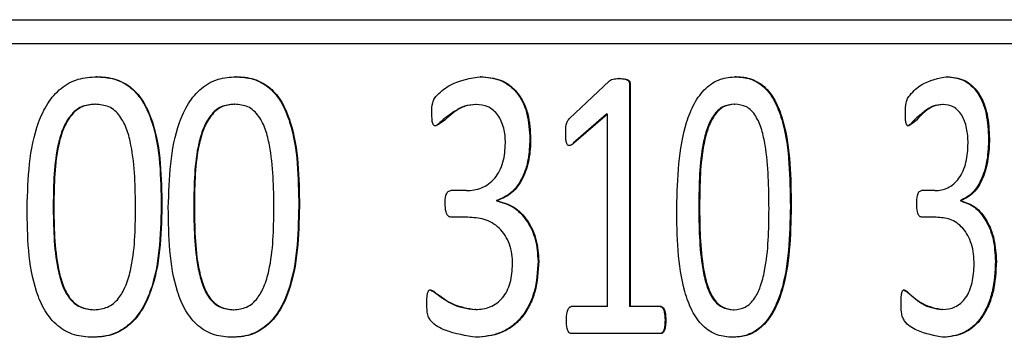
# Model space of a CAD drawing. Units: millimetres. Extents: x 5 to 289, y 4 to 204.
# Drawn here: x 64 to 68, y 72 to 73 of the extents above; entities that cross this region are included whole.
import ezdxf

# ---------------------------------------------------------------- set-up
doc = ezdxf.new("R2010")
doc.units = ezdxf.units.MM

msp = doc.modelspace()

# ---------------------------------------------------------------- linework, layer by layer
at = {"color": 7, "linetype": 'Continuous', "lineweight": 30}
for p, q in [((48.6195, 72.6032), (68.6195, 72.6032)), ((70.6195, 72.5232), (58.6195, 72.5232)), ((64.6531, 72.4143), (64.6511, 72.4143)), ((65.1144, 72.4143), (65.1122, 72.4143)), ((65.9244, 72.4143), (65.9219, 72.4143)), ((66.2178, 72.2764), (66.3499, 72.4001)), ((66.3833, 72.408), (66.3807, 72.408)), ((66.7687, 72.4143), (66.766, 72.4143)), ((67.4673, 72.4143), (67.4644, 72.4143)), ((66.4158, 72.3897), (66.4158, 71.6528)), ((66.4184, 72.3897), (66.4158, 72.3897)), ((66.4184, 72.3897), (66.4184, 71.6528)), ((64.6461, 72.3231), (64.6482, 72.3231)), ((65.1074, 72.3231), (65.1095, 72.3231)), ((65.9088, 72.3223), (65.9064, 72.3223)), ((66.7618, 72.3231), (66.7645, 72.3231)), ((67.4541, 72.3223), (67.4511, 72.3223)), ((66.3403, 72.2906), (66.2295, 72.194)), ((66.3428, 72.2906), (66.232, 72.194)), ((66.3428, 72.2906), (66.3403, 72.2906)), ((66.3428, 71.6528), (66.3428, 72.2906)), ((65.7749, 72.2511), (65.7725, 72.2511)), ((67.3398, 72.2511), (67.3368, 72.2511)), ((66.0887, 72.2082), (66.0862, 72.2082)), ((67.6069, 72.2082), (67.6039, 72.2082)), ((66.232, 72.194), (66.2295, 72.194)), ((65.8763, 72.0371), (65.8243, 72.0371)), ((67.4264, 72.0371), (67.382, 72.0371)), ((65.9762, 72.0041), (65.9762, 72.0027)), ((65.9786, 72.0041), (65.9762, 72.0041)), ((65.9786, 72.0027), (65.9762, 72.0027)), ((65.9786, 72.0041), (65.9786, 72.0027)), ((67.5106, 72.0041), (67.5106, 72.0027)), ((67.5135, 72.0041), (67.5106, 72.0041)), ((67.5135, 72.0027), (67.5106, 72.0027)), ((67.5135, 72.0041), (67.5135, 72.0027)), ((64.5092, 71.9885), (64.5111, 71.9885)), ((64.8685, 71.9847), (64.8664, 71.9847)), ((64.9741, 71.9885), (64.9762, 71.9885)), ((65.3237, 71.9847), (65.3215, 71.9847)), ((66.6452, 71.9885), (66.6478, 71.9885)), ((66.9509, 71.9847), (66.9481, 71.9847)), ((65.8813, 71.9489), (65.8248, 71.9489)), ((67.4307, 71.9489), (67.3824, 71.9489)), ((66.1158, 71.8032), (66.1133, 71.8032)), ((67.6298, 71.8032), (67.6268, 71.8032)), ((64.6432, 71.6424), (64.6452, 71.6424)), ((65.1045, 71.6424), (65.1066, 71.6424)), ((65.907, 71.643), (65.9045, 71.643)), ((66.3428, 71.6528), (66.2231, 71.6528)), ((66.4184, 71.6528), (66.4158, 71.6528)), ((66.5204, 71.6528), (66.4184, 71.6528)), ((66.7592, 71.6424), (66.7619, 71.6424)), ((67.4525, 71.643), (67.4496, 71.643)), ((66.536, 71.6074), (66.5334, 71.6074)), ((64.6402, 71.551), (64.6382, 71.551)), ((65.1018, 71.551), (65.0996, 71.551)), ((65.9093, 71.551), (65.9068, 71.551)), ((66.5204, 71.5632), (66.2231, 71.5632)), ((66.7577, 71.551), (66.755, 71.551)), ((67.4545, 71.551), (67.4515, 71.551))]:
    msp.add_line(p, q, dxfattribs=at)
for points, knots in [([(64.4226, 71.9808), (64.4257, 72.078), (64.4297, 72.1995), (64.4885, 72.3275), (64.5332, 72.379), (64.5909, 72.4102), (64.6324, 72.413), (64.6531, 72.4143)], [0, 0, 0, 0, 0.499372, 0.624689, 0.749797, 0.87474, 1, 1, 1, 1]), ([(64.6511, 72.4143), (64.6715, 72.413), (64.7121, 72.4104), (64.7677, 72.3811), (64.8101, 72.3294), (64.8634, 72.2012), (64.8651, 72.0803), (64.8664, 71.9847)], [0, 0, 0, 0, 0.125195, 0.249972, 0.367639, 0.500162, 1, 1, 1, 1]), ([(64.6531, 72.4143), (64.6633, 72.414), (64.6837, 72.4134), (64.7235, 72.4048), (64.7697, 72.3813), (64.8122, 72.3293), (64.8655, 72.2013), (64.8672, 72.0803), (64.8685, 71.9847)], [0, 0, 0, 0, 0.062744, 0.125457, 0.250221, 0.36788, 0.500346, 1, 1, 1, 1]), ([(64.8899, 71.9808), (64.893, 72.078), (64.8969, 72.1995), (64.9542, 72.3275), (64.9977, 72.379), (65.0539, 72.4102), (65.0942, 72.413), (65.1144, 72.4143)], [0, 0, 0, 0, 0.499372, 0.624689, 0.749797, 0.87474, 1, 1, 1, 1]), ([(65.1122, 72.4143), (65.132, 72.413), (65.1715, 72.4104), (65.2256, 72.3811), (65.2668, 72.3294), (65.3186, 72.2012), (65.3202, 72.0803), (65.3215, 71.9847)], [0, 0, 0, 0, 0.1251951, 0.2499719, 0.3676393, 0.5001616, 1, 1, 1, 1]), ([(65.1144, 72.4143), (65.1243, 72.414), (65.1441, 72.4134), (65.1829, 72.4048), (65.2278, 72.3813), (65.269, 72.3293), (65.3208, 72.2013), (65.3225, 72.0803), (65.3237, 71.9847)], [0, 0, 0, 0, 0.062744, 0.125457, 0.250221, 0.36788, 0.500346, 1, 1, 1, 1]), ([(65.7619, 72.2958), (65.762, 72.3067), (65.7621, 72.3231), (65.7701, 72.3429), (65.7895, 72.3648), (65.8384, 72.4012), (65.89, 72.4091), (65.9244, 72.4143)], [0, 0, 0, 0, 0.1250729, 0.1876432, 0.2503494, 0.501033, 1, 1, 1, 1]), ([(65.9219, 72.4143), (65.944, 72.4126), (65.9775, 72.41), (66.0178, 72.3869), (66.044, 72.3618), (66.0643, 72.3292), (66.0825, 72.2782), (66.0847, 72.2361), (66.0862, 72.2082)], [0, 0, 0, 0, 0.2497028, 0.3783054, 0.4999796, 0.6232845, 0.7502169, 1, 1, 1, 1]), ([(65.9244, 72.4143), (65.9465, 72.4126), (65.98, 72.41), (66.0203, 72.3869), (66.0465, 72.3618), (66.0667, 72.3292), (66.085, 72.2782), (66.0872, 72.2361), (66.0887, 72.2082)], [0, 0, 0, 0, 0.2497423, 0.3783809, 0.5000383, 0.6233686, 0.7502572, 1, 1, 1, 1]), ([(66.3499, 72.4001), (66.3521, 72.4018), (66.3572, 72.4056), (66.3687, 72.4079), (66.3776, 72.408), (66.3833, 72.408)], [0, 0, 0, 0, 0.2239285, 0.4994794, 1, 1, 1, 1]), ([(66.3807, 72.408), (66.3877, 72.4078), (66.3968, 72.4075), (66.407, 72.4044), (66.4111, 72.4022), (66.4135, 72.3994), (66.4155, 72.3955), (66.4157, 72.3921), (66.4158, 72.3897)], [0, 0, 0, 0, 0.50041, 0.647297, 0.750292, 0.814761, 0.875464, 1, 1, 1, 1]), ([(66.3833, 72.408), (66.3903, 72.4078), (66.3994, 72.4075), (66.4096, 72.4044), (66.4137, 72.4022), (66.4161, 72.3994), (66.4181, 72.3955), (66.4183, 72.3921), (66.4184, 72.3897)], [0, 0, 0, 0, 0.500443, 0.647407, 0.750334, 0.81494, 0.875496, 1, 1, 1, 1]), ([(66.5722, 71.9808), (66.5749, 72.078), (66.5783, 72.1995), (66.6285, 72.3275), (66.6667, 72.379), (66.7159, 72.4102), (66.7511, 72.413), (66.7687, 72.4143)], [0, 0, 0, 0, 0.499372, 0.624689, 0.749797, 0.87474, 1, 1, 1, 1]), ([(66.766, 72.4143), (66.7833, 72.413), (66.8177, 72.4104), (66.8648, 72.3811), (66.9007, 72.3294), (66.9456, 72.2012), (66.947, 72.0803), (66.9481, 71.9847)], [0, 0, 0, 0, 0.1251951, 0.2499719, 0.3676393, 0.5001616, 1, 1, 1, 1]), ([(66.7687, 72.4143), (66.7774, 72.414), (66.7946, 72.4134), (66.8284, 72.4048), (66.8676, 72.3813), (66.9034, 72.3293), (66.9484, 72.2013), (66.9498, 72.0803), (66.9509, 71.9847)], [0, 0, 0, 0, 0.062744, 0.125457, 0.250221, 0.36788, 0.500346, 1, 1, 1, 1]), ([(67.3287, 72.2958), (67.3287, 72.3067), (67.3288, 72.3231), (67.3357, 72.3429), (67.3522, 72.3648), (67.3941, 72.4012), (67.4381, 72.4091), (67.4673, 72.4143)], [0, 0, 0, 0, 0.1250729, 0.1876432, 0.2503494, 0.501033, 1, 1, 1, 1]), ([(67.4644, 72.4143), (67.4832, 72.4126), (67.5117, 72.41), (67.5459, 72.3869), (67.5681, 72.3618), (67.5853, 72.3292), (67.6007, 72.2782), (67.6026, 72.2361), (67.6039, 72.2082)], [0, 0, 0, 0, 0.249703, 0.378305, 0.49998, 0.623284, 0.750217, 1, 1, 1, 1]), ([(67.4673, 72.4143), (67.4862, 72.4126), (67.5147, 72.41), (67.5489, 72.3869), (67.5711, 72.3618), (67.5883, 72.3292), (67.6037, 72.2782), (67.6056, 72.2361), (67.6069, 72.2082)], [0, 0, 0, 0, 0.249742, 0.378381, 0.500038, 0.623369, 0.750257, 1, 1, 1, 1]), ([(64.6461, 72.3231), (64.6312, 72.3218), (64.6089, 72.3198), (64.5825, 72.303), (64.5604, 72.2798), (64.5399, 72.2427), (64.5111, 72.1446), (64.51, 72.0579), (64.5092, 71.9885)], [0, 0, 0, 0, 0.124602, 0.184884, 0.249621, 0.374525, 0.499757, 1, 1, 1, 1]), ([(64.6482, 72.3231), (64.6332, 72.3218), (64.6109, 72.3198), (64.5845, 72.303), (64.5624, 72.2798), (64.5419, 72.2427), (64.5131, 72.1446), (64.512, 72.0579), (64.5111, 71.9885)], [0, 0, 0, 0, 0.124632, 0.184924, 0.249668, 0.374574, 0.499799, 1, 1, 1, 1]), ([(64.7817, 71.9768), (64.7807, 72.0478), (64.7796, 72.1367), (64.7547, 72.2388), (64.7357, 72.2781), (64.7135, 72.3025), (64.6865, 72.3199), (64.6635, 72.3218), (64.6482, 72.3231)], [0, 0, 0, 0, 0.500323, 0.625503, 0.750335, 0.813899, 0.875333, 1, 1, 1, 1]), ([(65.1074, 72.3231), (65.0928, 72.3218), (65.0712, 72.3198), (65.0454, 72.303), (65.0239, 72.2798), (65.004, 72.2427), (64.976, 72.1446), (64.9749, 72.0579), (64.9741, 71.9885)], [0, 0, 0, 0, 0.124602, 0.184884, 0.249621, 0.374525, 0.499757, 1, 1, 1, 1]), ([(65.1095, 72.3231), (65.095, 72.3218), (65.0733, 72.3198), (65.0476, 72.303), (65.0261, 72.2798), (65.0061, 72.2427), (64.9781, 72.1446), (64.977, 72.0579), (64.9762, 71.9885)], [0, 0, 0, 0, 0.124632, 0.184924, 0.249668, 0.374574, 0.499799, 1, 1, 1, 1]), ([(65.2394, 71.9768), (65.2385, 72.0478), (65.2374, 72.1367), (65.2131, 72.2388), (65.1947, 72.2781), (65.1731, 72.3025), (65.1469, 72.3199), (65.1245, 72.3218), (65.1095, 72.3231)], [0, 0, 0, 0, 0.500323, 0.625503, 0.750335, 0.813899, 0.875333, 1, 1, 1, 1]), ([(65.7749, 72.2511), (65.7739, 72.2512), (65.772, 72.2513), (65.7694, 72.2525), (65.7673, 72.2543), (65.7642, 72.2595), (65.7622, 72.274), (65.762, 72.2871), (65.7619, 72.2958)], [0, 0, 0, 0, 0.070509, 0.132952, 0.191214, 0.250015, 0.499283, 1, 1, 1, 1]), ([(65.9064, 72.3223), (65.8941, 72.3213), (65.8694, 72.3191), (65.8355, 72.2993), (65.8086, 72.2804), (65.791, 72.2649), (65.7813, 72.2551), (65.7755, 72.2524), (65.7725, 72.2511)], [0, 0, 0, 0, 0.249735, 0.499893, 0.750141, 0.875349, 0.936721, 1, 1, 1, 1]), ([(65.9088, 72.3223), (65.8965, 72.3212), (65.8719, 72.3188), (65.8288, 72.2959), (65.8007, 72.2643), (65.7778, 72.2526), (65.7749, 72.2511)], [0, 0, 0, 0, 0.249873, 0.50016, 0.936688, 1, 1, 1, 1]), ([(66.0055, 72.194), (66.0052, 72.2024), (66.0046, 72.2191), (66.0001, 72.2439), (65.9924, 72.2671), (65.981, 72.2876), (65.966, 72.3037), (65.9423, 72.3192), (65.9221, 72.3211), (65.9088, 72.3223)], [0, 0, 0, 0, 0.125261, 0.250402, 0.380647, 0.500616, 0.623055, 0.750733, 1, 1, 1, 1]), ([(66.7618, 72.3231), (66.749, 72.3218), (66.7301, 72.3198), (66.7076, 72.303), (66.6888, 72.2798), (66.6714, 72.2427), (66.6468, 72.1446), (66.6459, 72.0579), (66.6452, 71.9885)], [0, 0, 0, 0, 0.124602, 0.184884, 0.249621, 0.374525, 0.499757, 1, 1, 1, 1]), ([(66.7645, 72.3231), (66.7517, 72.3218), (66.7328, 72.3198), (66.7103, 72.303), (66.6915, 72.2798), (66.674, 72.2427), (66.6495, 72.1446), (66.6486, 72.0579), (66.6478, 71.9885)], [0, 0, 0, 0, 0.124632, 0.184924, 0.249668, 0.374574, 0.499799, 1, 1, 1, 1]), ([(66.8776, 71.9768), (66.8768, 72.0478), (66.8759, 72.1367), (66.8548, 72.2388), (66.8387, 72.2781), (66.8199, 72.3025), (66.7971, 72.3199), (66.7775, 72.3218), (66.7645, 72.3231)], [0, 0, 0, 0, 0.500323, 0.625503, 0.750335, 0.813899, 0.875333, 1, 1, 1, 1]), ([(67.3398, 72.2511), (67.3389, 72.2512), (67.3373, 72.2513), (67.3351, 72.2525), (67.3333, 72.2543), (67.3306, 72.2595), (67.3289, 72.274), (67.3288, 72.2871), (67.3287, 72.2958)], [0, 0, 0, 0, 0.070509, 0.132952, 0.191214, 0.250015, 0.499283, 1, 1, 1, 1]), ([(67.4511, 72.3223), (67.4406, 72.3213), (67.4196, 72.3191), (67.3907, 72.2993), (67.3677, 72.2804), (67.3527, 72.2649), (67.3444, 72.2551), (67.3394, 72.2524), (67.3368, 72.2511)], [0, 0, 0, 0, 0.249735, 0.499893, 0.750141, 0.875349, 0.936721, 1, 1, 1, 1]), ([(67.4541, 72.3223), (67.4436, 72.3212), (67.4227, 72.3188), (67.3858, 72.2959), (67.3618, 72.2643), (67.3422, 72.2526), (67.3398, 72.2511)], [0, 0, 0, 0, 0.2498735, 0.5001603, 0.9366883, 1, 1, 1, 1]), ([(67.5363, 72.194), (67.5361, 72.2024), (67.5356, 72.2191), (67.5317, 72.2439), (67.5252, 72.2671), (67.5155, 72.2876), (67.5028, 72.3037), (67.4826, 72.3192), (67.4654, 72.3211), (67.4541, 72.3223)], [0, 0, 0, 0, 0.125261, 0.250402, 0.380647, 0.500616, 0.623055, 0.750733, 1, 1, 1, 1]), ([(66.2048, 72.2276), (66.2049, 72.2367), (66.2049, 72.2481), (66.2078, 72.2612), (66.2111, 72.2692), (66.2151, 72.2735), (66.2178, 72.2764)], [0, 0, 0, 0, 0.500149, 0.63141, 0.750231, 1, 1, 1, 1]), ([(66.0862, 72.2082), (66.0853, 72.1857), (66.0833, 72.1408), (66.063, 72.0775), (66.0267, 72.0255), (65.9929, 72.0112), (65.9762, 72.0041)], [0, 0, 0, 0, 0.250764, 0.500916, 0.753328, 1, 1, 1, 1]), ([(66.0887, 72.2082), (66.0885, 72.197), (66.0879, 72.1746), (66.0821, 72.1303), (66.0656, 72.0776), (66.0292, 72.0256), (65.9954, 72.0112), (65.9786, 72.0041)], [0, 0, 0, 0, 0.125568, 0.251051, 0.501091, 0.752762, 1, 1, 1, 1]), ([(66.232, 72.194), (66.228, 72.1911), (66.223, 72.1873), (66.2162, 72.1858), (66.2134, 72.1863), (66.2116, 72.1875), (66.2098, 72.1894), (66.2068, 72.1951), (66.2053, 72.2086), (66.205, 72.2203), (66.2048, 72.2276)], [0, 0, 0, 0, 0.249652, 0.317761, 0.37213, 0.401655, 0.432103, 0.500195, 0.685057, 1, 1, 1, 1]), ([(67.6039, 72.2082), (67.6031, 72.1857), (67.6014, 72.1408), (67.5842, 72.0775), (67.5535, 72.0255), (67.5248, 72.0112), (67.5106, 72.0041)], [0, 0, 0, 0, 0.250764, 0.500916, 0.753328, 1, 1, 1, 1]), ([(67.6069, 72.2082), (67.6067, 72.197), (67.6062, 72.1746), (67.6013, 72.1303), (67.5873, 72.0776), (67.5565, 72.0256), (67.5277, 72.0112), (67.5135, 72.0041)], [0, 0, 0, 0, 0.1255678, 0.2510513, 0.5010907, 0.7527621, 1, 1, 1, 1]), ([(65.8763, 72.0371), (65.8848, 72.0374), (65.9017, 72.0381), (65.9266, 72.0456), (65.9499, 72.0582), (65.9705, 72.0772), (65.9866, 72.102), (66.0021, 72.1403), (66.0041, 72.1726), (66.0055, 72.194)], [0, 0, 0, 0, 0.125239, 0.250394, 0.375445, 0.500436, 0.624623, 0.750643, 1, 1, 1, 1]), ([(67.4264, 72.0371), (67.4336, 72.0374), (67.4481, 72.0381), (67.4692, 72.0456), (67.4891, 72.0582), (67.5066, 72.0772), (67.5203, 72.102), (67.5335, 72.1403), (67.5352, 72.1726), (67.5363, 72.194)], [0, 0, 0, 0, 0.125239, 0.250394, 0.375445, 0.500436, 0.624623, 0.750643, 1, 1, 1, 1]), ([(65.8059, 71.9943), (65.8061, 72.0034), (65.8063, 72.0151), (65.8108, 72.0276), (65.8141, 72.0329), (65.8188, 72.0362), (65.8224, 72.0368), (65.8243, 72.0371)], [0, 0, 0, 0, 0.500113, 0.637634, 0.749681, 0.866207, 1, 1, 1, 1]), ([(67.3662, 71.9943), (67.3664, 72.0034), (67.3666, 72.0151), (67.3704, 72.0276), (67.3732, 72.0329), (67.3773, 72.0362), (67.3803, 72.0368), (67.382, 72.0371)], [0, 0, 0, 0, 0.500113, 0.637634, 0.749681, 0.866207, 1, 1, 1, 1]), ([(65.9762, 72.0027), (65.995, 71.9975), (66.0327, 71.9872), (66.078, 71.94), (66.1082, 71.8763), (66.1116, 71.8276), (66.1133, 71.8032)], [0, 0, 0, 0, 0.249994, 0.49997, 0.748449, 1, 1, 1, 1]), ([(65.9786, 72.0027), (65.9975, 71.9975), (66.0352, 71.9872), (66.0805, 71.94), (66.1107, 71.8763), (66.1141, 71.8276), (66.1158, 71.8032)], [0, 0, 0, 0, 0.250032, 0.500023, 0.748485, 1, 1, 1, 1]), ([(67.5106, 72.0027), (67.5266, 71.9975), (67.5585, 71.9872), (67.5969, 71.94), (67.6225, 71.8763), (67.6253, 71.8276), (67.6268, 71.8032)], [0, 0, 0, 0, 0.249994, 0.49997, 0.748449, 1, 1, 1, 1]), ([(67.5135, 72.0027), (67.5295, 71.9975), (67.5615, 71.9872), (67.5999, 71.94), (67.6255, 71.8763), (67.6283, 71.8276), (67.6298, 71.8032)], [0, 0, 0, 0, 0.250032, 0.500023, 0.748485, 1, 1, 1, 1]), ([(64.6402, 71.551), (64.6198, 71.5523), (64.579, 71.5549), (64.5222, 71.5854), (64.4793, 71.6374), (64.4257, 71.7657), (64.424, 71.8853), (64.4226, 71.9808)], [0, 0, 0, 0, 0.125203, 0.250028, 0.373793, 0.500157, 1, 1, 1, 1]), ([(64.5092, 71.9885), (64.5098, 71.9175), (64.5107, 71.8271), (64.5372, 71.7254), (64.5563, 71.6866), (64.5777, 71.6634), (64.6047, 71.646), (64.6278, 71.6438), (64.6432, 71.6424)], [0, 0, 0, 0, 0.5004032, 0.6373747, 0.7504959, 0.8124238, 0.8754811, 1, 1, 1, 1]), ([(64.5111, 71.9885), (64.5118, 71.9175), (64.5127, 71.827), (64.5392, 71.7254), (64.5583, 71.6866), (64.5796, 71.6634), (64.6067, 71.646), (64.6298, 71.6438), (64.6452, 71.6424)], [0, 0, 0, 0, 0.500363, 0.637327, 0.750449, 0.812383, 0.875451, 1, 1, 1, 1]), ([(64.8664, 71.9847), (64.8638, 71.8872), (64.8605, 71.7641), (64.8011, 71.6368), (64.7567, 71.5857), (64.7099, 71.5608), (64.6692, 71.552), (64.6485, 71.5513), (64.6382, 71.551)], [0, 0, 0, 0, 0.4992882, 0.6304177, 0.7496207, 0.8745106, 0.9372356, 1, 1, 1, 1]), ([(64.8685, 71.9847), (64.8659, 71.8872), (64.8626, 71.7641), (64.8031, 71.6368), (64.7588, 71.5858), (64.7024, 71.555), (64.6609, 71.5523), (64.6402, 71.551)], [0, 0, 0, 0, 0.499375, 0.63055, 0.74978, 0.874725, 1, 1, 1, 1]), ([(64.6452, 71.6424), (64.6601, 71.6438), (64.6826, 71.646), (64.7088, 71.6628), (64.7303, 71.6841), (64.7505, 71.721), (64.7796, 71.8189), (64.7807, 71.9074), (64.7817, 71.9768)], [0, 0, 0, 0, 0.124626, 0.186997, 0.24977, 0.362165, 0.499884, 1, 1, 1, 1]), ([(65.1018, 71.551), (65.0819, 71.5523), (65.0423, 71.5549), (64.987, 71.5854), (64.9452, 71.6374), (64.893, 71.7657), (64.8913, 71.8853), (64.8899, 71.9808)], [0, 0, 0, 0, 0.125203, 0.250028, 0.373793, 0.500157, 1, 1, 1, 1]), ([(64.9741, 71.9885), (64.9747, 71.9175), (64.9756, 71.8271), (65.0013, 71.7254), (65.02, 71.6866), (65.0407, 71.6634), (65.067, 71.646), (65.0895, 71.6438), (65.1045, 71.6424)], [0, 0, 0, 0, 0.500403, 0.637375, 0.750496, 0.812424, 0.875481, 1, 1, 1, 1]), ([(64.9762, 71.9885), (64.9768, 71.9175), (64.9777, 71.827), (65.0035, 71.7254), (65.0221, 71.6866), (65.0429, 71.6634), (65.0692, 71.646), (65.0917, 71.6438), (65.1066, 71.6424)], [0, 0, 0, 0, 0.500363, 0.637327, 0.750449, 0.812383, 0.875451, 1, 1, 1, 1]), ([(65.3215, 71.9847), (65.319, 71.8872), (65.3158, 71.7641), (65.258, 71.6368), (65.2149, 71.5857), (65.1694, 71.5608), (65.1299, 71.552), (65.1097, 71.5513), (65.0996, 71.551)], [0, 0, 0, 0, 0.499288, 0.630418, 0.749621, 0.874511, 0.937236, 1, 1, 1, 1]), ([(65.3237, 71.9847), (65.3212, 71.8872), (65.318, 71.7641), (65.2602, 71.6368), (65.2171, 71.5858), (65.1623, 71.555), (65.122, 71.5523), (65.1018, 71.551)], [0, 0, 0, 0, 0.499375, 0.63055, 0.74978, 0.874725, 1, 1, 1, 1]), ([(65.1066, 71.6424), (65.1212, 71.6438), (65.143, 71.646), (65.1686, 71.6628), (65.1894, 71.6841), (65.209, 71.721), (65.2373, 71.8189), (65.2385, 71.9074), (65.2394, 71.9768)], [0, 0, 0, 0, 0.124626, 0.186997, 0.24977, 0.362165, 0.499884, 1, 1, 1, 1]), ([(65.8248, 71.9489), (65.8228, 71.9493), (65.8191, 71.9501), (65.8143, 71.9539), (65.8111, 71.9596), (65.8066, 71.9726), (65.8062, 71.9847), (65.8059, 71.9943)], [0, 0, 0, 0, 0.130698, 0.248625, 0.363964, 0.499495, 1, 1, 1, 1]), ([(66.7577, 71.551), (66.7404, 71.5523), (66.7057, 71.5549), (66.6573, 71.5854), (66.6207, 71.6374), (66.5749, 71.7657), (66.5734, 71.8853), (66.5722, 71.9808)], [0, 0, 0, 0, 0.1252026, 0.2500277, 0.3737934, 0.500157, 1, 1, 1, 1]), ([(66.6452, 71.9885), (66.6457, 71.9175), (66.6465, 71.8271), (66.6691, 71.7254), (66.6853, 71.6866), (66.7035, 71.6634), (66.7265, 71.646), (66.7462, 71.6438), (66.7592, 71.6424)], [0, 0, 0, 0, 0.500403, 0.637375, 0.750496, 0.812424, 0.875481, 1, 1, 1, 1]), ([(66.6478, 71.9885), (66.6484, 71.9175), (66.6491, 71.827), (66.6717, 71.7254), (66.688, 71.6866), (66.7062, 71.6634), (66.7292, 71.646), (66.7489, 71.6438), (66.7619, 71.6424)], [0, 0, 0, 0, 0.500363, 0.637327, 0.750449, 0.812383, 0.875451, 1, 1, 1, 1]), ([(66.9481, 71.9847), (66.946, 71.8872), (66.9432, 71.7641), (66.893, 71.6368), (66.8555, 71.5857), (66.8159, 71.5608), (66.7814, 71.552), (66.7638, 71.5513), (66.755, 71.551)], [0, 0, 0, 0, 0.499288, 0.630418, 0.749621, 0.874511, 0.937236, 1, 1, 1, 1]), ([(66.9509, 71.9847), (66.9487, 71.8872), (66.946, 71.7641), (66.8958, 71.6368), (66.8583, 71.5858), (66.8105, 71.555), (66.7753, 71.5523), (66.7577, 71.551)], [0, 0, 0, 0, 0.499375, 0.63055, 0.74978, 0.874725, 1, 1, 1, 1]), ([(66.7619, 71.6424), (66.7746, 71.6438), (66.7937, 71.646), (66.816, 71.6628), (66.8341, 71.6841), (66.8512, 71.721), (66.8759, 71.8189), (66.8768, 71.9074), (66.8776, 71.9768)], [0, 0, 0, 0, 0.124626, 0.186997, 0.24977, 0.362165, 0.499884, 1, 1, 1, 1]), ([(67.3824, 71.9489), (67.3807, 71.9493), (67.3776, 71.9501), (67.3735, 71.9539), (67.3707, 71.9596), (67.3669, 71.9726), (67.3665, 71.9847), (67.3662, 71.9943)], [0, 0, 0, 0, 0.130698, 0.248625, 0.363964, 0.499495, 1, 1, 1, 1]), ([(66.0291, 71.7928), (66.0286, 71.8042), (66.0277, 71.8272), (66.0195, 71.8603), (66.0049, 71.8896), (65.9787, 71.9215), (65.9359, 71.9453), (65.8995, 71.9477), (65.8813, 71.9489)], [0, 0, 0, 0, 0.125228, 0.250347, 0.375419, 0.500539, 0.749811, 1, 1, 1, 1]), ([(67.5563, 71.7928), (67.556, 71.8042), (67.5552, 71.8272), (67.5482, 71.8603), (67.5358, 71.8896), (67.5136, 71.9215), (67.4772, 71.9453), (67.4462, 71.9477), (67.4307, 71.9489)], [0, 0, 0, 0, 0.125228, 0.250347, 0.375419, 0.500539, 0.749811, 1, 1, 1, 1]), ([(66.1133, 71.8032), (66.1112, 71.7687), (66.108, 71.7166), (66.0834, 71.6548), (66.0579, 71.6152), (66.0253, 71.5849), (65.9755, 71.5568), (65.9341, 71.5533), (65.9068, 71.551)], [0, 0, 0, 0, 0.249571, 0.377214, 0.499886, 0.621402, 0.750203, 1, 1, 1, 1]), ([(65.907, 71.643), (65.9231, 71.6443), (65.9475, 71.6464), (65.9771, 71.6631), (65.9965, 71.6812), (66.0116, 71.7046), (66.0258, 71.7414), (66.0278, 71.7722), (66.0291, 71.7928)], [0, 0, 0, 0, 0.248377, 0.378244, 0.500239, 0.622385, 0.748137, 1, 1, 1, 1]), ([(66.1158, 71.8032), (66.1137, 71.7687), (66.1105, 71.7166), (66.0859, 71.6548), (66.0604, 71.6152), (66.0278, 71.5848), (65.9779, 71.5568), (65.9366, 71.5533), (65.9093, 71.551)], [0, 0, 0, 0, 0.249531, 0.377187, 0.499827, 0.621367, 0.750165, 1, 1, 1, 1]), ([(67.6268, 71.8032), (67.625, 71.7687), (67.6223, 71.7166), (67.6015, 71.6548), (67.5799, 71.6152), (67.5523, 71.5849), (67.51, 71.5568), (67.4748, 71.5533), (67.4515, 71.551)], [0, 0, 0, 0, 0.249571, 0.377214, 0.499886, 0.621402, 0.750203, 1, 1, 1, 1]), ([(67.4525, 71.643), (67.4662, 71.6443), (67.4871, 71.6464), (67.5122, 71.6631), (67.5287, 71.6812), (67.5415, 71.7046), (67.5536, 71.7414), (67.5552, 71.7722), (67.5563, 71.7928)], [0, 0, 0, 0, 0.248377, 0.378244, 0.500239, 0.622385, 0.748137, 1, 1, 1, 1]), ([(67.6298, 71.8032), (67.628, 71.7687), (67.6253, 71.7166), (67.6045, 71.6548), (67.5829, 71.6152), (67.5552, 71.5848), (67.5129, 71.5568), (67.4777, 71.5533), (67.4545, 71.551)], [0, 0, 0, 0, 0.249531, 0.377187, 0.499827, 0.621367, 0.750165, 1, 1, 1, 1]), ([(65.7453, 71.667), (65.7453, 71.675), (65.7455, 71.6871), (65.7483, 71.7001), (65.7511, 71.705), (65.7538, 71.7075), (65.7562, 71.7081), (65.7578, 71.7085)], [0, 0, 0, 0, 0.5003666, 0.749785, 0.8157935, 0.8749996, 1, 1, 1, 1]), ([(65.7554, 71.7085), (65.7577, 71.7074), (65.7829, 71.696), (65.8263, 71.6531), (65.8777, 71.6464), (65.9045, 71.643)], [0, 0, 0, 0, 0.045581, 0.501111, 1, 1, 1, 1]), ([(65.7578, 71.7085), (65.7601, 71.7075), (65.7665, 71.7048), (65.7775, 71.6951), (65.7984, 71.6797), (65.8406, 71.6535), (65.8805, 71.6472), (65.907, 71.643)], [0, 0, 0, 0, 0.045622, 0.124963, 0.250458, 0.501393, 1, 1, 1, 1]), ([(67.3144, 71.667), (67.3144, 71.675), (67.3145, 71.6871), (67.3169, 71.7001), (67.3194, 71.705), (67.3217, 71.7075), (67.3237, 71.7081), (67.3251, 71.7085)], [0, 0, 0, 0, 0.500367, 0.749785, 0.815794, 0.875, 1, 1, 1, 1]), ([(67.3222, 71.7085), (67.3242, 71.7074), (67.3457, 71.696), (67.3829, 71.6531), (67.4267, 71.6464), (67.4496, 71.643)], [0, 0, 0, 0, 0.045581, 0.501111, 1, 1, 1, 1]), ([(67.3251, 71.7085), (67.3271, 71.7075), (67.3325, 71.7048), (67.342, 71.6951), (67.3599, 71.6797), (67.396, 71.6535), (67.4299, 71.6472), (67.4525, 71.643)], [0, 0, 0, 0, 0.045622, 0.124963, 0.250458, 0.501393, 1, 1, 1, 1]), ([(65.9093, 71.551), (65.8747, 71.5562), (65.8228, 71.564), (65.7679, 71.5918), (65.7502, 71.6173), (65.7454, 71.639), (65.7453, 71.6559), (65.7453, 71.667)], [0, 0, 0, 0, 0.49951, 0.749734, 0.807907, 0.874593, 1, 1, 1, 1]), ([(66.207, 71.6074), (66.2074, 71.6165), (66.2079, 71.6302), (66.2125, 71.6441), (66.2159, 71.6492), (66.2179, 71.6511), (66.2204, 71.6523), (66.2221, 71.6526), (66.2231, 71.6528)], [0, 0, 0, 0, 0.500122, 0.754219, 0.816802, 0.871269, 0.93054, 1, 1, 1, 1]), ([(66.5178, 71.6528), (66.5195, 71.6524), (66.5221, 71.6519), (66.5249, 71.6494), (66.5272, 71.6463), (66.5295, 71.6413), (66.5329, 71.6282), (66.5332, 71.6166), (66.5334, 71.6074)], [0, 0, 0, 0, 0.128152, 0.182477, 0.24541, 0.366686, 0.499931, 1, 1, 1, 1]), ([(66.5204, 71.6528), (66.5222, 71.6524), (66.5247, 71.6519), (66.5275, 71.6494), (66.5298, 71.6463), (66.5321, 71.6413), (66.5356, 71.6283), (66.5358, 71.6166), (66.536, 71.6074)], [0, 0, 0, 0, 0.128314, 0.182699, 0.245472, 0.364677, 0.499924, 1, 1, 1, 1]), ([(67.4545, 71.551), (67.425, 71.5562), (67.3807, 71.564), (67.3337, 71.5918), (67.3186, 71.6173), (67.3145, 71.639), (67.3144, 71.6559), (67.3144, 71.667)], [0, 0, 0, 0, 0.49951, 0.749734, 0.807907, 0.874593, 1, 1, 1, 1]), ([(66.2231, 71.5632), (66.2216, 71.5636), (66.2184, 71.5644), (66.2144, 71.5684), (66.2116, 71.5739), (66.2076, 71.5867), (66.2073, 71.5982), (66.207, 71.6074)], [0, 0, 0, 0, 0.1137936, 0.2288883, 0.3599357, 0.4850689, 1, 1, 1, 1]), ([(66.5334, 71.6074), (66.5332, 71.6012), (66.5329, 71.5902), (66.5305, 71.5775), (66.5274, 71.5703), (66.5247, 71.5665), (66.5214, 71.564), (66.519, 71.5635), (66.5178, 71.5632)], [0, 0, 0, 0, 0.351939, 0.617536, 0.724158, 0.818849, 0.90821, 1, 1, 1, 1]), ([(66.536, 71.6074), (66.5358, 71.6012), (66.5355, 71.5902), (66.5331, 71.5775), (66.53, 71.5703), (66.5273, 71.5665), (66.524, 71.564), (66.5216, 71.5635), (66.5204, 71.5632)], [0, 0, 0, 0, 0.352041, 0.617761, 0.724417, 0.819095, 0.908374, 1, 1, 1, 1])]:
    msp.add_open_spline(points, degree=3, knots=knots, dxfattribs=at)

doc.saveas('drawing.dxf')
